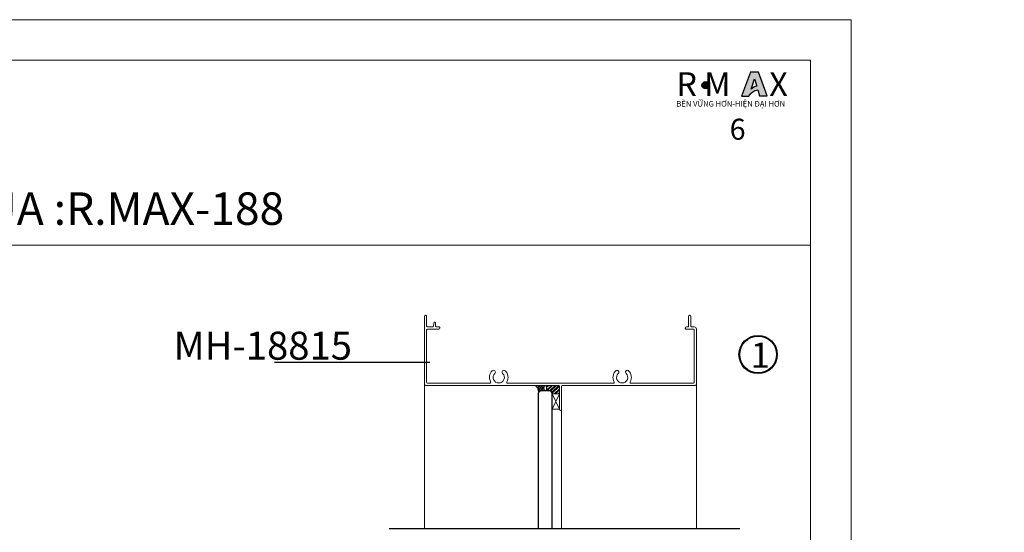
# Model space of a CAD drawing. Units: millimetres. Extents: x 481 to 26003, y 51294 to 55779.
# Drawn here: x 17458 to 18862, y 54132 to 54863 of the extents above; entities that cross this region are included whole.
import ezdxf

# ---------------------------------------------------------------- set-up
doc = ezdxf.new("R2010")
doc.units = ezdxf.units.MM
for name, color, linetype, lineweight in [('KHUNG TEN', 104, 'Continuous', 20), ('KICHTHUOC', 54, 'Continuous', 5), ('KT', 2, 'Continuous', 18)]:
    doc.layers.add(name, color=color, linetype=linetype, lineweight=lineweight)
for name, color, linetype in [('Layer8', 8, 'Continuous'), ('LINE DARK', 4, 'Continuous'), ('net manh', 3, 'Continuous')]:
    doc.layers.add(name, color=color, linetype=linetype)
doc.styles.add('ROMAND', font='VAPTIMN.TTF', dxfattribs={"width": 0.5})
doc.styles.get("Standard").update_dxf_attribs({"font": 'ARIAL_0.TTF'})
doc.dimstyles.new('Copy of MIEN HUA1-2', dxfattribs={"dimscale": 0, "dimtxt": 7, "dimasz": 7, "dimexe": 1, "dimexo": 1, "dimgap": 4, "dimtad": 2, "dimdec": 1, "dimtxsty": 'ROMAND', "dimcen": 10, "dimdle": 5, "dimclrd": 8, "dimclre": 8, "dimclrt": 95, "dimadec": 0, "dimazin": 0, "dimtfac": 1, "dimtdec": 1, "dimtmove": 2, "dimatfit": 3, "dimfxl": 1, "dimarcsym": 0})

msp = doc.modelspace()

# ---------------------------------------------------------------- hatches: boundary and pattern name
h = msp.add_hatch(color=1)
h.paths.add_polyline_path([(18487.81992795, 54754.36890350737), (18498.25057953356, 54754.36890350737, -0.2156851153692712), (18510.83821037831, 54763.25190666253), (18513.53637165867, 54754.50171824842), (18524.43580197178, 54754.50171824842), (18511.80840491435, 54788.36923568235), (18500.37729792891, 54788.36923568235)])
h.paths.add_polyline_path([(18501.37204624078, 54764.37114513017), (18505.95992640041, 54779.07227450169), (18509.2850241891, 54768.28891905212, 0.1442639064244553)], flags=16)
h = msp.add_hatch(color=1)
h.paths.add_polyline_path([(18487.81992795, 54754.36890350737), (18498.25057953356, 54754.36890350737, -0.2156851153692712), (18510.83821037831, 54763.25190666253), (18513.53637165867, 54754.50171824842), (18524.43580197178, 54754.50171824842), (18511.80840491435, 54788.36923568235), (18500.37729792891, 54788.36923568235)])
h.paths.add_polyline_path([(18501.37204624078, 54764.37114513017), (18505.95992640041, 54779.07227450169), (18509.2850241891, 54768.28891905212, 0.1442639064244553)], flags=16)
msp.add_hatch(color=253).paths.add_polyline_path([(18441.63735088489, 54769.70227356417, 1), (18431.25821172759, 54769.70227356417, 1)])
at = {"layer": 'KICHTHUOC'}
h = msp.add_hatch(dxfattribs=at)
h.set_pattern_fill('HONEY', color=256, scale=0.4, style=0)
h.set_pattern_definition([(0, (89134.83916384983, -203675.6417231784), (1.905, 1.099852), [1.27, -2.54]), (120, (89134.83916384983, -203675.6417231784), (-1.904999772403122, 1.099852394209356), [1.269999999999993, -2.539999999999987]), (59.99999999999999, (89134.83916384983, -203675.6417231784), (2.27596877877545e-07, 2.199704394209355), [-2.54, 1.27])])
edge = h.paths.add_edge_path()
edge.add_ellipse((18207.87258002936, 54337.51876345904), major_axis=(0, -4), ratio=0.4758163272272213, start_angle=180, end_angle=359.9999999989421, ccw=False)
edge.add_line((18207.8725800293, 54341.51876345904), (18193.82041210338, 54341.51876345904))
edge.add_arc((18183.82066148624, 54331.45787169503), 14.18508214607487, -4.405258171142805, 45.174626452968425, ccw=False)
edge.add_arc((18201.8725800293, 54329.51876345927), 4.000000000000001, 89.99999999791561, 167.7377770653134, ccw=False)
edge.add_line((18201.87258002948, 54333.51876345927), (18207.87258002959, 54333.51876345901))
h = msp.add_hatch(dxfattribs=at)
h.set_pattern_fill('ANSI32', color=256, scale=0.4, style=0)
h.set_pattern_definition([(45.00000000000001, (9122.07604591659, -135811.003842929), (-2.694076836320746, 2.694076836320747), []), (45.00000000000001, (9123.87209791661, -135811.003842929), (-2.694076836320746, 2.694076836320747), [])])
edge = h.paths.add_edge_path()
edge.add_arc((18226.67258002941, 54340.31876345909), 1.200000000004337, 0, 89.9999999996526)
edge.add_line((18226.67258002941, 54341.51876345904), (18207.87258002919, 54341.51876345904))
edge.add_ellipse((18207.87258002936, 54337.51876345904), major_axis=(0, -4), ratio=0.4758163272272213, start_angle=0, end_angle=180, ccw=False)
edge.add_line((18207.87258002936, 54333.51876345904), (18213.87258002942, 54333.51876345878))
edge.add_arc((18213.87258002942, 54329.51876345881), 4.000000000029105, 4.16889633925166e-10, 89.99999999958311, ccw=False)
edge.add_line((18217.87258002942, 54329.51876345881), (18227.87258002939, 54329.51876345878))
edge.add_line((18227.87258002942, 54329.51876345881), (18227.87258002942, 54340.31876345909))

# ---------------------------------------------------------------- linework, layer by layer
at = {"color": 1}
for points in [[(18511.80840491435, 54788.36923568235), (18500.37729792891, 54788.36923568235), (18487.81992795, 54754.36890350737), (18498.25057953356, 54754.36890350737, -0.2156851153692711), (18510.83821037831, 54763.25190666253), (18513.53637165867, 54754.50171824842), (18524.43580197178, 54754.50171824842)], [(18511.80840491435, 54788.36923568235), (18500.37729792891, 54788.36923568235), (18487.81992795, 54754.36890350737), (18498.25057953356, 54754.36890350737, -0.2156851153692711), (18510.83821037831, 54763.25190666253), (18513.53637165867, 54754.50171824842), (18524.43580197178, 54754.50171824842)], [(18505.95992640041, 54779.07227450169), (18509.2850241891, 54768.28891905212, 0.1442639064244554), (18501.37204624078, 54764.37114513017)], [(18505.95992640041, 54779.07227450169), (18509.2850241891, 54768.28891905212, 0.1442639064244554), (18501.37204624078, 54764.37114513017)]]:
    msp.add_lwpolyline(points, format="xyb", close=True, dxfattribs=at)
at = {"color": 253}
msp.add_circle((18436.44778130624, 54769.70227356417), 5.189569578651048, dxfattribs=at)
at = {"layer": 'KHUNG TEN'}
msp.add_lwpolyline([(16093.9592997883, 54863.3208321453), (18644.1248656175, 54863.3208321453), (18644.1248656175, 51304.68070164727), (16093.9592997883, 51304.68070164727)], close=True, dxfattribs=at)
msp.add_lwpolyline([(16151.9176081026, 54805.362523831), (18586.1665573032, 54805.362523831), (18586.1665573032, 51362.63900996157), (16151.9176081026, 51362.63900996157), (16151.9176081026, 54805.362523831)], dxfattribs=at)
at = {"layer": 'KICHTHUOC'}
for p, q in [((16151.9176081026, 54541.51876345904), (18586.1665573032, 54541.51876345904)), ((18035.46030630695, 54136.80879683052), (18035.46030630695, 54343.05579177324)), ((18423.4725800294, 54136.80879683052), (18423.4725800294, 54343.09927069755)), ((18217.87258002942, 54329.51876345881), (18227.87258002936, 54307.42836345905)), ((18227.87258002942, 54329.51876345881), (18217.87258002942, 54307.42836345905)), ((18231.07258002943, 54307.11876345908), (18231.12016594728, 54136.80879683053))]:
    msp.add_line(p, q, dxfattribs=at)
msp.add_lwpolyline([(18217.87258002942, 54329.51876345881), (18227.87258002942, 54329.51876345881), (18227.87258002942, 54307.42836345905), (18217.87258002942, 54307.42836345905)], close=True, dxfattribs=at)
msp.add_arc((18183.82066148624, 54331.45787169503), 14.18508214609003, 352.1430352357322, 45.17462645289148, dxfattribs=at)
msp.add_ellipse((18207.87258002936, 54337.51876345904), major_axis=(0, -4), ratio=0.4758163272272213, dxfattribs=at)
at = {"layer": 'KT', "linetype": 'Continuous'}
msp.add_lwpolyline([(18135.89540336432, 54358.65418850396, 2.462791815575588), (18147.04975669459, 54358.65418850396, -0.9999999999999688), (18150.67492152692, 54362.38221478321, -0.3389031927489684), (18153.00802058837, 54346.50209679244, 0.5720409376309223), (18154.05669700284, 54344.71876345911), (18304.88846305606, 54344.71876345911, 0.5720409376308804), (18305.93713947048, 54346.50209679244, -0.3389031927489639), (18308.27023853199, 54362.38221478321, -1.000000000000031), (18311.89540336432, 54358.65418850396, 2.462791815575581), (18323.04975669459, 54358.65418850396, -1.000000000000008), (18326.67492152692, 54362.38221478321, -0.3389031927489738), (18329.00802058837, 54346.50209679244, 0.5720409376309227), (18330.05669700284, 54344.71876345911), (18419.07258002943, 54344.71876345911, 0.414213562373095), (18420.27258002944, 54345.91876345906), (18420.27258002944, 54420.51876345904, 0.414213562373095), (18419.07258002943, 54421.71876345911), (18409.07258002943, 54421.71876345911, -0.4142135623731054), (18407.4725800294, 54423.31876345909, -0.4142135623730846), (18409.07258002943, 54424.91876345906), (18411.07258002943, 54424.91876345906, 0.414213562373109), (18412.27258002944, 54426.11876345908), (18412.27258002944, 54439.91876345906, -0.4142135623731159), (18413.87258002942, 54441.51876345904, -0.414213562373095), (18415.4725800294, 54439.91876345906), (18415.4725800294, 54426.11876345908, 0.4142135623731367), (18416.67258002947, 54424.91876345906), (18420.27258002944, 54424.91876345906, -0.4142135623731003), (18423.4725800294, 54421.71876345911), (18423.4725800294, 54343.51876345904, -0.414213562373095), (18421.4725800294, 54341.51876345904), (18232.27258002944, 54341.51876345904, 0.4142135623731091), (18231.07258002943, 54340.31876345909), (18231.07258002943, 54307.11876345908, -0.4142135623730846), (18229.4725800294, 54305.51876345904), (18229.4725800294, 54305.51876345904, -0.414213562373095), (18227.87258002942, 54307.11876345908), (18227.87258002942, 54340.31876345909, 0.4142135623731087), (18226.67258002947, 54341.51876345904), (18037.4725800294, 54341.51876345904, -0.4142135623730953), (18035.4725800294, 54343.51876345904), (18035.4725800294, 54439.91876345906, -0.4142135623730742), (18037.07258002943, 54441.51876345904), (18037.07258002943, 54441.51876345904, -0.414213562373095), (18038.67258002947, 54439.91876345906), (18038.67258002947, 54426.11876345908, 0.414213562373095), (18039.87258002942, 54424.91876345906), (18047.23485113343, 54424.91876345906, 0.3724172794648561), (18048.42229659064, 54425.94563551199), (18049.08513457223, 54430.69189140618, -0.9301098561317611), (18051.4725800294, 54430.51876345904), (18051.4725800294, 54426.11876345908, 0.414213562373095), (18052.67258002947, 54424.91876345906), (18055.87258002942, 54424.91876345906, -0.4142135623731367), (18057.4725800294, 54423.31876345909), (18057.4725800294, 54423.31876345909, -0.4142135623730534), (18055.87258002942, 54421.71876345911), (18039.87258002942, 54421.71876345911, 0.414213562373095), (18038.67258002947, 54420.51876345904), (18038.67258002947, 54345.91876345906, 0.414213562373095), (18039.87258002942, 54344.71876345911), (18128.88846305606, 54344.71876345911, 0.5720409376309), (18129.93713947048, 54346.50209679244, -0.3389031927489733), (18132.27023853199, 54362.38221478321, -0.9999999999999923)], format="xyb", close=True, dxfattribs=at)
at = {"layer": 'Layer8'}
msp.add_line((18485.35871638899, 54136.80879683052), (17985.358716389, 54136.80879683052), dxfattribs=at)
at = {"layer": 'LINE DARK'}
msp.add_lwpolyline([(18217.87258002942, 54136.80879683052), (18217.87258002942, 54329.53084023365, 0.4142135623773572), (18213.87258002942, 54333.53084023365), (18201.8725800293, 54333.53084023365, 0.4142135623730951), (18197.8725800293, 54329.53084023365), (18197.8725800293, 54136.80879683052)], format="xyb", dxfattribs=at)
at = {"layer": 'net manh'}
for radius in [27.25155036732253, 26.25155036732253]:
    msp.add_circle((18511.3044669202, 54385.54341614056), radius, dxfattribs=at)

# ---------------------------------------------------------------- texts
at = {"color": 1, "char_height": 33.9022963004001, "attachment_point": 1}
for s, width, insert in [('{\\fArial Black|b0|i0|c0|p34;R M   }', 1595.277959658526, (18394.73506523053, 54788.27591992291)), ('{\\fArial Black|b0|i0|c0|p34;X}', 9.329148362392516, (18527.13054032244, 54788.27591992291)), ('{\\fArial Black|b0|i0|c0|p34;X}', 9.329148362392516, (18527.13054032244, 54788.27591992291))]:
    msp.add_mtext_dynamic_manual_height_columns(s, width=width, gutter_width=12.5, heights=[0], dxfattribs=dict(at, insert=insert))
at = {"color": 253, "insert": (18394.71954947909, 54747.31119285485), "char_height": 7.973437500000001, "attachment_point": 1}
msp.add_mtext_dynamic_manual_height_columns('{\\fArial|b1|i0|c0|p34;BỀN VỮNG HƠN-HIỆN ĐẠI HƠN}', width=1392.578838316431, gutter_width=12.5, heights=[0], dxfattribs=at)
at = {"insert": (18470.75768351794, 54721.99552355192), "char_height": 30, "width": 55.09434853303433, "attachment_point": 1}
msp.add_mtext('{\\fVNI-Times|b0|i0|c0|p2;6}', dxfattribs=at)
at = {"layer": 'KICHTHUOC', "attachment_point": 1}
for s, width, insert, char_height in [('\\pi13.054;{\\fVNI-Aptima|b1|i0|c0|p2;CAÙC DAÏNG MAËT CAÉT COÙ TRONG  HEÄ \\P\\pi351.68;CÖÛA : R.MAX-188}', 1282.340138060453, (4266.185163390825, 54782.20552582351), 50), ('\\pi13.054;{\\fVNI-Aptima|b1|i0|c0|p2;CAÙC DAÏNG MAËT CAÉT COÙ TRONG  HEÄ \\P\\pi351.68;CÖÛA : R.MAX-188}', 1282.340138060453, (7441.181503256642, 54776.84565632153), 50), ('\\pi0.1652;{\\fVNI-Aptima|b1|i0|c0|p2;CHI TIEÁT CAÉT DAÄP VAØ LAÉP RAÙP KHUNG \\P\\pi224;BAO  HEÄ CÖÛA :R.MAX-188}', 1250.079524332935, (10529.05282595649, 54742.71810609144), 46.36664665144006), ('\\pi133.04;{\\fVNI-Aptima|b1|i0|c0|p2;SÔ ÑOÀ LAÉP RAÙP  HEÄ CÖÛA :R.MAX-188}', 1424.436853463999, (16683.19997012295, 54694.17299362783), 46.36664665144006)]:
    msp.add_mtext_dynamic_manual_height_columns(s, width=width, gutter_width=12.5, heights=[0], dxfattribs=dict(at, insert=insert, char_height=char_height))
at = {"layer": 'KICHTHUOC', "color": 95, "insert": (17932.17622503664, 54378.13430443861), "char_height": 40, "attachment_point": 9, "style": 'ROMAND'}
msp.add_mtext('{\\fVNI-Helve-Condense|b0|i0|c0|p2;MH-18815}', dxfattribs=at)
at = {"layer": 'net manh', "insert": (18500.78890745943, 54402.55597561525), "char_height": 36, "width": 165.4761289048756, "attachment_point": 1}
msp.add_mtext('{\\fVNI-Aptima|b0|i0|c0|p2;1}', dxfattribs=at)

# ---------------------------------------------------------------- leaders
at = {"layer": 'KICHTHUOC', "annotation_type": 0, "has_hookline": 1, "hookline_direction": 1, "text_width": 110.6133333333333}
msp.add_leader([(18043.21344876685, 54374.13430443861), (17978.55091830779, 54374.13430443861), (17936.17622503664, 54374.13430443861)], dimstyle='Copy of MIEN HUA1-2', override={"dimscale": 1, "dimtad": 1}, dxfattribs=at)

doc.saveas('drawing.dxf')
